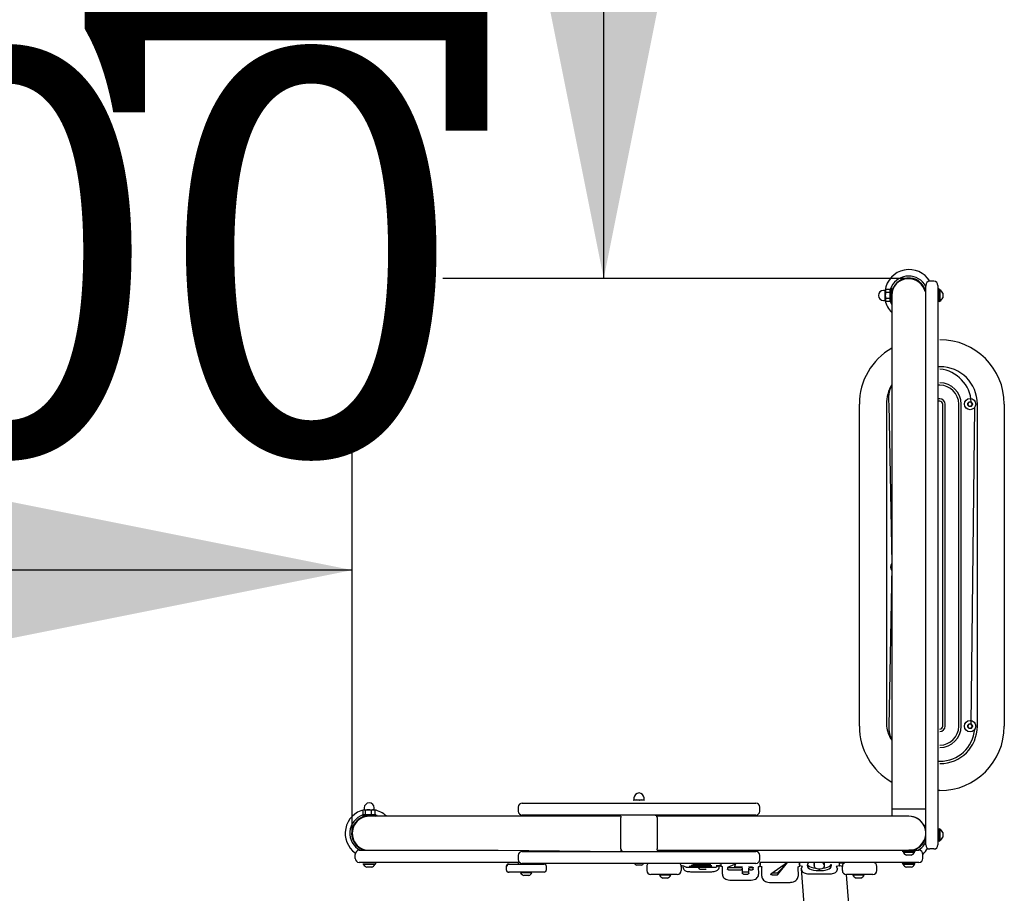
# Model space of a CAD drawing. Units: millimetres. Extents: x 3354 to 12028, y 6190 to 15277.
# Drawn here: x 5985 to 7207, y 9547 to 10632 of the extents above; entities that cross this region are included whole.
import ezdxf

# ---------------------------------------------------------------- set-up
doc = ezdxf.new("R2010")
doc.units = ezdxf.units.MM
doc.header["$LTSCALE"] = 100
doc.linetypes.add('SLD-Сплошная', pattern=[0])
doc.layers.add('THICK_LINE', color=7, linetype='SLD-Сплошная', lineweight=25)
doc.styles.add('SLDTEXTSTYLE0', font='TXT', dxfattribs={"width": 0.605})
doc.dimstyles.new('SLDDIMSTYLE0', dxfattribs={"dimtxt": 500, "dimasz": 500, "dimexe": 0, "dimexo": 0.0625, "dimgap": 125, "dimtad": 2, "dimdec": 1, "dimrnd": 1e-09, "dimzin": 12, "dimdsep": 46, "dimtxsty": 'SLDTEXTSTYLE0', "dimsah": 1, "dimcen": 0.09, "dimadec": 0, "dimazin": 3, "dimtfac": 1, "dimtofl": 0, "dimtmove": 0, "dimatfit": 3, "dimfxl": 1, "dimfrac": 2, "dimtolj": 1, "dimtzin": 12, "dimarcsym": 0})
doc.dimstyles.new('SLDDIMSTYLE1', dxfattribs={"dimtxt": 500, "dimasz": 500, "dimexe": 0, "dimexo": 0.0625, "dimgap": 125, "dimtad": 2, "dimdec": 0, "dimrnd": 1e-09, "dimzin": 12, "dimdsep": 46, "dimtxsty": 'SLDTEXTSTYLE0', "dimsah": 1, "dimcen": 0.09, "dimadec": 0, "dimazin": 3, "dimtfac": 1, "dimtofl": 0, "dimtmove": 0, "dimatfit": 3, "dimfxl": 1, "dimfrac": 2, "dimtolj": 1, "dimtzin": 12, "dimarcsym": 0})

# ---------------------------------------------------------------- blocks, each defined once
blk = doc.blocks.new('_D_2')
at = {"layer": 'THICK_LINE'}
for p, q in [((6710, 10310.6), (6710, 11810.6)), ((7088.8, 10310.6), (6510, 10310.6))]:
    blk.add_line(p, q, dxfattribs=at)
for points in [[(6710, 11810.6), (6610, 11310.6), (6810, 11310.6)], [(6710, 10310.6), (6810, 10810.6), (6610, 10810.6)]]:
    blk.add_solid(points, dxfattribs=at)
at = {"layer": 'THICK_LINE', "insert": (6065.4, 10434.2), "char_height": 500, "attachment_point": 1, "rotation": 90, "style": 'SLDTEXTSTYLE0'}
blk.add_mtext('1500', dxfattribs=at)
blk = doc.blocks.new('_D_3')
at = {"layer": 'THICK_LINE'}
for p, q in [((6397.7, 9621.4), (6397.7, 10148.3)), ((6397.7, 9948.3), (4897.7, 9948.3))]:
    blk.add_line(p, q, dxfattribs=at)
for points in [[(4897.7, 9948.3), (5397.7, 9848.3), (5397.7, 10048.3)], [(6397.7, 9948.3), (5897.7, 10048.3), (5897.7, 9848.3)]]:
    blk.add_solid(points, dxfattribs=at)
at = {"layer": 'THICK_LINE', "insert": (5021.3, 10592.8), "char_height": 500, "attachment_point": 1, "style": 'SLDTEXTSTYLE0'}
blk.add_mtext('1500', dxfattribs=at)
blk = doc.blocks.new('_D_7')
at = {"layer": 'THICK_LINE'}
for p, q in [((6397.7, 11810.6), (3806.9, 11810.6)), ((4006.9, 11810.6), (4006.9, 7607.3)), ((6397.7, 7607.3), (3806.9, 7607.3))]:
    blk.add_line(p, q, dxfattribs=at)
for points in [[(4006.9, 11810.6), (3906.9, 11310.6), (4106.9, 11310.6)], [(4006.9, 7607.3), (4106.9, 8107.3), (3906.9, 8107.3)]]:
    blk.add_solid(points, dxfattribs=at)
at = {"layer": 'THICK_LINE', "insert": (3362.4, 9082.5), "char_height": 500, "attachment_point": 1, "rotation": 90, "style": 'SLDTEXTSTYLE0'}
blk.add_mtext('4203', dxfattribs=at)

msp = doc.modelspace()

# ---------------------------------------------------------------- linework, layer by layer
at = {"color": 7, "linetype": 'SLD-Сплошная', "lineweight": 25}
for p, q in [((7060.29, 10296.92), (7059.57, 10295.67)), ((7065.34, 10296.92), (7060.29, 10296.92)), ((7066.07, 10295.92), (7065.35, 10296.91)), ((7067.67, 10297.42), (7066.07, 10297.42)), ((7066.07, 10297.42), (7066.07, 10281.42)), ((7067.67, 10297.42), (7067.67, 10289.42)), ((7108.8, 10296.42), (7108.78, 10296.42)), ((7109.97, 10277.8), (7109.97, 10301.92)), ((7119.97, 10306.92), (7114.97, 10306.92)), ((7124.97, 10301.92), (7124.97, 10256.92)), ((7126.57, 10297.42), (7124.97, 10297.42)), ((7126.57, 10296.81), (7126.57, 10297.42)), ((7126.57, 10281.42), (7126.57, 10296.81)), ((7127.57, 10296.42), (7126.57, 10296.42)), ((7127.57, 10296.42), (7127.57, 10293.92)), ((7059.57, 10295.67), (7057.32, 10295.67)), ((7059.57, 10283.17), (7059.57, 10295.67)), ((7065.34, 10293.2), (7060.29, 10293.2)), ((7065.34, 10285.69), (7060.29, 10285.69)), ((7066.07, 10295.92), (7066.06, 10295.92)), ((7068.43, 10295.92), (7067.67, 10295.92)), ((7068.05, 10293.42), (7067.67, 10293.42)), ((7067.67, 10289.42), (7067.67, 10129.42)), ((7109.39, 10294.42), (7109.37, 10294.42)), ((7109.97, 10293.42), (7109.59, 10293.42)), ((7127.57, 10293.92), (7127.57, 10282.42)), ((7130.97, 10292.42), (7130.97, 10291.35)), ((7130.97, 10291.35), (7130.97, 10286.42)), ((7057.32, 10283.17), (7059.57, 10283.17)), ((7059.57, 10283.17), (7060.29, 10281.91)), ((7065.34, 10281.91), (7060.29, 10281.91)), ((7065.34, 10281.91), (7066.07, 10283.17)), ((7066.06, 10282.92), (7066.07, 10282.92)), ((7066.07, 10281.42), (7066.07, 10281.42)), ((7109.97, 10129.42), (7109.97, 10277.8)), ((7126.57, 10281.42), (7127.57, 10282.42)), ((7126.57, 10281.42), (7126.57, 10281.42)), ((7124.97, 10256.92), (7124.97, 9651.92)), ((7127.47, 10234.42), (7127.47, 10234.42)), ((7127.47, 10200.92), (7124.97, 10200.92)), ((7127.47, 10197.92), (7127.47, 10197.92)), ((7127.47, 10177.92), (7124.97, 10177.92)), ((7127.47, 10180.92), (7127.47, 10180.92)), ((7027.47, 9754.42), (7027.47, 10154.42)), ((7060.97, 10154.42), (7060.97, 9754.42)), ((7063.97, 10154.42), (7067.67, 9956.34)), ((7127.47, 10160.92), (7124.97, 10160.92)), ((7127.47, 10157.92), (7124.97, 10157.92)), ((7130.97, 9754.42), (7130.97, 10154.42)), ((7133.97, 9754.42), (7133.97, 10154.42)), ((7150.97, 9754.42), (7150.97, 10154.42)), ((7153.97, 9754.42), (7153.97, 10154.42)), ((7163.53, 10156.92), (7162.08, 10154.42)), ((7162.08, 10154.42), (7163.53, 10151.92)), ((7166.41, 10156.92), (7163.53, 10156.92)), ((7163.53, 10151.92), (7166.41, 10151.92)), ((7167.86, 10154.42), (7166.41, 10156.92)), ((7166.41, 10151.92), (7167.86, 10154.42)), ((7166.41, 9756.92), (7170.97, 10150.81)), ((7173.97, 9754.42), (7173.97, 10154.42)), ((7207.47, 10154.42), (7207.47, 9754.42)), ((7067.67, 10129.42), (7067.67, 9651.42)), ((7109.97, 9651.42), (7109.97, 10129.42)), ((7067.67, 9956.34), (7067.08, 9954.42)), ((7067.08, 9954.42), (7067.67, 9952.49)), ((7067.67, 9952.49), (7063.97, 9754.42)), ((7127.47, 9750.92), (7127.47, 9750.92)), ((7127.47, 9747.92), (7127.47, 9747.92)), ((7163.53, 9756.92), (7162.08, 9754.42)), ((7162.08, 9754.42), (7163.53, 9751.92)), ((7166.41, 9756.92), (7163.53, 9756.92)), ((7163.53, 9751.92), (7166.41, 9751.92)), ((7167.86, 9754.42), (7166.41, 9756.92)), ((7166.41, 9751.92), (7167.86, 9754.42)), ((7127.47, 9730.92), (7127.47, 9730.92)), ((7127.47, 9727.92), (7127.47, 9727.92)), ((7124.97, 9710.92), (7127.47, 9710.92)), ((7127.47, 9707.92), (7127.47, 9707.92)), ((7127.47, 9674.42), (7124.97, 9674.42)), ((6747.57, 9663.02), (6747.32, 9662.87)), ((6747.32, 9662.29), (6747.32, 9662.87)), ((6747.32, 9662.29), (6747.32, 9662.29)), ((6747.57, 9665.27), (6747.57, 9663.02)), ((6747.57, 9663.02), (6760.07, 9663.02)), ((6753.82, 9662.29), (6753.82, 9662.29)), ((6760.07, 9663.02), (6760.07, 9665.27)), ((6760.32, 9662.87), (6760.07, 9663.02)), ((6760.32, 9662.29), (6760.32, 9662.87)), ((6760.32, 9662.29), (6760.32, 9662.29)), ((6412.57, 9650.67), (6411.4, 9649.94)), ((6411.4, 9644.89), (6411.4, 9649.94)), ((6412.57, 9652.92), (6412.57, 9650.67)), ((6412.57, 9650.67), (6412.99, 9650.67)), ((6412.99, 9650.67), (6425.07, 9650.67)), ((6414.1, 9644.89), (6414.1, 9649.94)), ((6421.52, 9644.89), (6421.52, 9649.94)), ((6425.07, 9650.67), (6425.07, 9652.92)), ((6425.78, 9650.25), (6425.07, 9650.67)), ((6426.23, 9649.94), (6425.78, 9650.25)), ((6426.23, 9644.89), (6426.23, 9649.94)), ((6603.82, 9653.92), (6603.82, 9648.92)), ((6608.82, 9658.92), (6898.82, 9658.92)), ((6903.82, 9648.92), (6903.82, 9653.92)), ((7067.67, 9651.42), (7067.82, 9642.57)), ((7109.97, 9651.42), (7067.67, 9651.42)), ((7109.82, 9631.42), (7109.97, 9651.42)), ((7109.97, 9606.92), (7109.97, 9651.42)), ((7124.97, 9651.92), (7124.97, 9606.92)), ((6410.82, 9644.17), (6410.82, 9642.57)), ((6426.82, 9644.17), (6410.82, 9644.17)), ((6418.82, 9642.57), (6410.82, 9642.57)), ((6411.82, 9641.4), (6411.82, 9641.38)), ((6411.85, 9644.58), (6412.57, 9644.17)), ((6412.32, 9644.31), (6412.32, 9644.17)), ((6412.32, 9642.57), (6412.32, 9641.54)), ((6413.82, 9641.98), (6413.82, 9641.97)), ((6414.82, 9642.57), (6414.82, 9642.19)), ((6578.82, 9642.57), (6418.82, 9642.57)), ((6425.32, 9644.17), (6425.78, 9644.58)), ((6425.32, 9644.17), (6425.32, 9644.31)), ((6425.78, 9644.58), (6426.23, 9644.89)), ((6426.82, 9642.57), (6426.82, 9644.17)), ((6731.32, 9642.57), (6578.82, 9642.57)), ((6898.82, 9643.92), (6608.82, 9643.92)), ((6731.32, 9642.57), (6731.32, 9640.92)), ((6731.32, 9601.92), (6731.32, 9640.92)), ((6928.82, 9642.57), (6776.32, 9642.57)), ((6776.32, 9640.92), (6776.32, 9642.57)), ((6776.32, 9640.92), (6776.32, 9601.92)), ((7088.82, 9642.57), (6928.82, 9642.57)), ((7067.82, 9642.57), (7067.82, 9642.84)), ((7109.82, 9642.84), (7109.97, 9642.69)), ((7107.46, 9631.42), (7109.82, 9631.42)), ((7109.37, 9626.42), (7109.37, 9626.42)), ((7109.97, 9632.76), (7109.82, 9633.04)), ((7126.57, 9627.42), (7126.57, 9627.42)), ((7126.57, 9626.81), (7126.57, 9627.42)), ((7127.57, 9626.42), (7126.57, 9626.81)), ((7126.57, 9611.42), (7126.57, 9626.81)), ((7127.57, 9626.42), (7127.57, 9623.92)), ((7127.57, 9623.92), (7127.57, 9612.42)), ((7109.36, 9615.42), (7109.97, 9615.42)), ((7109.97, 9623.42), (7109.87, 9623.42)), ((7126.57, 9611.42), (7127.57, 9612.42)), ((7126.57, 9611.42), (7126.57, 9611.42)), ((7130.97, 9622.42), (7130.97, 9621.35)), ((7130.97, 9621.35), (7130.97, 9616.42)), ((6406.32, 9600.27), (6418.82, 9600.27)), ((6411.82, 9601.46), (6411.82, 9601.43)), ((6413.82, 9600.87), (6413.82, 9600.85)), ((6414.82, 9600.4), (6414.82, 9600.27)), ((6418.82, 9600.27), (6578.82, 9600.27)), ((6578.82, 9600.27), (6731.32, 9598.92)), ((6731.32, 9601.92), (6731.32, 9598.92)), ((6776.32, 9600.27), (6776.32, 9601.92)), ((6776.32, 9600.27), (6928.82, 9600.27)), ((6928.82, 9600.27), (7088.82, 9600.27)), ((7092.47, 9600.27), (7088.82, 9600.27)), ((7096.82, 9600.27), (7092.47, 9600.27)), ((7092.82, 9600.27), (7092.82, 9600.65)), ((7096.82, 9598.67), (7096.82, 9600.27)), ((7096.82, 9600.27), (7101.32, 9600.27)), ((7119.97, 9601.92), (7114.97, 9601.92)), ((6401.32, 9590.27), (6401.32, 9595.27)), ((6603.82, 9593.92), (6603.82, 9588.92)), ((6608.82, 9598.92), (6898.82, 9598.92)), ((6903.82, 9588.92), (6903.82, 9593.92)), ((7080.82, 9598.67), (7080.82, 9598.67)), ((7092.47, 9598.67), (7080.82, 9598.67)), ((7081.82, 9597.67), (7081.82, 9597.67)), ((7083.21, 9597.67), (7081.82, 9597.67)), ((7095.82, 9597.67), (7083.21, 9597.67)), ((7086.42, 9594.27), (7085.82, 9594.27)), ((7091.82, 9594.27), (7086.42, 9594.27)), ((7096.82, 9598.67), (7092.47, 9598.67)), ((7095.82, 9597.67), (7095.82, 9598.67)), ((7106.32, 9590.27), (7106.32, 9595.27)), ((6426.26, 9585.27), (6406.32, 9585.27)), ((6410.82, 9583.67), (6410.82, 9583.67)), ((6410.82, 9583.67), (6426.21, 9583.67)), ((6411.82, 9582.67), (6411.82, 9582.67)), ((6425.82, 9582.67), (6411.82, 9582.67)), ((6421.82, 9579.27), (6415.82, 9579.27)), ((6425.82, 9582.67), (6425.82, 9583.67)), ((6426.21, 9583.67), (6426.82, 9583.67)), ((6493.96, 9585.27), (6426.26, 9585.27)), ((6426.82, 9583.67), (6426.82, 9585.27)), ((6507.14, 9585.27), (6493.96, 9585.27)), ((6603.82, 9585.27), (6507.14, 9585.27)), ((6588.82, 9580.27), (6588.82, 9576.27)), ((6591.82, 9583.27), (6592.7, 9583.27)), ((6592.7, 9583.27), (6598.06, 9583.27)), ((6598.06, 9583.27), (6631.15, 9583.27)), ((6603.82, 9585.27), (6603.82, 9583.27)), ((6898.82, 9583.92), (6608.82, 9583.92)), ((6623.82, 9583.27), (6623.82, 9583.92)), ((6631.15, 9583.27), (6635.82, 9583.27)), ((6638.82, 9576.27), (6638.82, 9580.27)), ((6756.82, 9581.92), (6750.82, 9581.92)), ((6763.41, 9580.27), (6763.41, 9575.27)), ((6806.32, 9581.37), (6804.74, 9583.92)), ((6806.32, 9581.19), (6806.31, 9581.18)), ((6806.32, 9581.19), (6806.32, 9581.37)), ((6806.32, 9580.27), (6806.32, 9575.27)), ((6808.32, 9579.69), (6808.32, 9579.69)), ((6817.17, 9580.36), (6816.16, 9580.15)), ((6818.32, 9579.16), (6843.32, 9579.16)), ((6818.32, 9579.16), (6818.32, 9579.16)), ((6820.91, 9582.4), (6818.5, 9581.32)), ((6841.43, 9582.47), (6822.4, 9582.47)), ((6826.47, 9581.68), (6826.46, 9581.67)), ((6826.47, 9581.68), (6827.27, 9582.01)), ((6826.78, 9579.95), (6828.58, 9577.1)), ((6826.78, 9579.95), (6826.78, 9579.95)), ((6828.76, 9582.08), (6841.43, 9582.08)), ((6830.08, 9576.81), (6835.89, 9576.81)), ((6835.27, 9580.78), (6835.27, 9580.78)), ((6837.39, 9577.1), (6837.39, 9577.1)), ((6842.93, 9582.16), (6842.93, 9582.39)), ((6843.32, 9579.16), (6843.32, 9579.16)), ((6853.32, 9579.69), (6853.32, 9579.69)), ((6855.3, 9580.63), (6855.32, 9581.34)), ((6855.32, 9583.92), (6855.32, 9581.37)), ((6855.32, 9581.34), (6855.32, 9581.37)), ((6857.32, 9570.58), (6857.32, 9579.87)), ((6863.53, 9578.67), (6863.53, 9576.87)), ((6872.55, 9582.66), (6863.73, 9579.02)), ((6865.03, 9578.81), (6880.54, 9578.81)), ((6865.03, 9576.17), (6880.54, 9576.17)), ((6872.55, 9582.66), (6872.74, 9580.36)), ((6872.74, 9583), (6873.85, 9583.92)), ((6872.74, 9580.36), (6873.85, 9583.92)), ((6880.54, 9579.3), (6874.05, 9579.3)), ((6882.04, 9580.01), (6882.04, 9580.01)), ((6882.04, 9578.11), (6882.04, 9575.46)), ((6882.04, 9575.46), (6882.04, 9571.54)), ((6890.36, 9580.01), (6890.36, 9580.01)), ((6890.36, 9575.46), (6890.36, 9578.11)), ((6890.36, 9571.54), (6890.36, 9575.46)), ((6894.14, 9579.3), (6891.86, 9579.3)), ((6891.86, 9578.81), (6894.14, 9578.81)), ((6891.86, 9576.17), (6894.14, 9576.17)), ((6895.64, 9576.87), (6895.64, 9578.6)), ((6901.93, 9579.63), (6902.32, 9570.58)), ((6904.32, 9583.41), (6904.32, 9585.27)), ((6904.32, 9585.27), (6904.32, 9582.96)), ((7000.5, 9585.27), (6904.32, 9585.27)), ((6904.32, 9582.96), (6904.32, 9583.41)), ((6904.32, 9582.96), (6904.32, 9582.3)), ((6904.32, 9581.53), (6904.32, 9582.3)), ((6904.34, 9580.64), (6904.32, 9581.53)), ((6904.32, 9581.53), (6904.32, 9581.34)), ((6904.32, 9581.34), (6904.34, 9580.64)), ((6906.32, 9568.19), (6906.48, 9579.45)), ((6938.38, 9585.27), (6917.69, 9570.76)), ((6926.34, 9570.1), (6938.38, 9585.27)), ((6926.34, 9572.62), (6938.38, 9585.27)), ((6951.14, 9579.43), (6951.32, 9568.19)), ((6953.32, 9581.99), (6953.32, 9585.27)), ((6953.32, 9585.27), (6953.32, 9581.99)), ((6953.32, 9581.84), (6953.32, 9581.99)), ((6953.32, 9581.84), (6953.32, 9581.53)), ((6953.32, 9581.53), (6953.33, 9580.57)), ((6955.32, 9577.41), (6956.81, 9580.08)), ((6955.32, 9577.41), (6958.32, 9533.27)), ((6971.52, 9584.18), (6971.68, 9585.27)), ((6971.52, 9584.18), (6971.52, 9581.29)), ((6977.74, 9576.97), (6977.68, 9575.09)), ((6977.8, 9576.97), (6977.74, 9576.97)), ((6983.95, 9584.18), (6983.95, 9584.18)), ((6983.95, 9584.18), (6983.95, 9581.29)), ((6998.83, 9580.09), (7000.32, 9577.41)), ((7013.67, 9585.27), (7000.5, 9585.27)), ((7002.32, 9584.77), (7009.14, 9584.77)), ((7002.32, 9584.77), (7002.32, 9581.99)), ((7002.32, 9581.99), (7002.32, 9581.09)), ((7006.32, 9580.27), (7002.32, 9581.27)), ((7002.32, 9581.09), (7002.6, 9581.1)), ((7006.32, 9575.27), (7006.32, 9580.27)), ((7008.62, 9584.77), (7008.61, 9584.47)), ((7081.38, 9585.27), (7013.67, 9585.27)), ((7049.23, 9575.27), (7049.23, 9580.27)), ((7081.38, 9585.27), (7080.82, 9583.67)), ((7081.43, 9583.67), (7080.82, 9583.67)), ((7101.32, 9585.27), (7081.38, 9585.27)), ((7081.43, 9583.67), (7081.82, 9582.67)), ((7096.82, 9583.67), (7081.43, 9583.67)), ((7083.21, 9582.67), (7081.82, 9582.67)), ((7095.82, 9582.67), (7083.21, 9582.67)), ((7086.42, 9579.27), (7085.82, 9579.27)), ((7091.82, 9579.27), (7086.42, 9579.27)), ((7095.82, 9582.67), (7095.82, 9583.67)), ((7096.82, 9583.67), (7096.82, 9583.67)), ((6592.7, 9573.27), (6591.82, 9573.27)), ((6598.06, 9573.27), (6592.7, 9573.27)), ((6631.15, 9573.27), (6598.06, 9573.27)), ((6606.82, 9572.27), (6606.82, 9572.27)), ((6620.82, 9572.27), (6606.82, 9572.27)), ((6616.82, 9568.87), (6610.82, 9568.87)), ((6620.82, 9572.27), (6620.82, 9572.27)), ((6635.82, 9573.27), (6631.15, 9573.27)), ((6780.47, 9570.27), (6768.41, 9570.27)), ((6779.32, 9569.27), (6779.32, 9569.27)), ((6793.32, 9569.27), (6779.32, 9569.27)), ((6787.48, 9570.27), (6780.47, 9570.27)), ((6789.32, 9565.87), (6783.32, 9565.87)), ((6791.39, 9570.27), (6787.48, 9570.27)), ((6801.32, 9570.27), (6791.39, 9570.27)), ((6793.32, 9569.27), (6793.32, 9569.27)), ((6818.32, 9573.71), (6843.32, 9573.71)), ((6857.32, 9570.58), (6857.32, 9570.56)), ((6867.32, 9563.23), (6892.32, 9563.23)), ((6867.32, 9563.21), (6892.32, 9563.21)), ((6883.54, 9573.48), (6888.86, 9573.48)), ((6883.54, 9570.83), (6888.86, 9570.83)), ((6902.32, 9570.58), (6902.32, 9570.56)), ((6919.06, 9572.13), (6919.06, 9572.13)), ((6919.06, 9572.13), (6924.97, 9572.13)), ((6919.06, 9569.61), (6924.97, 9569.61)), ((6965.32, 9571.09), (6990.32, 9571.09)), ((7014.32, 9533.27), (7011.32, 9570.27)), ((7021.25, 9570.27), (7011.32, 9570.27)), ((7019.32, 9570.27), (7019.32, 9569.27)), ((7019.32, 9570.27), (7019.32, 9570.17)), ((7033.32, 9569.27), (7019.32, 9569.27)), ((7025.16, 9570.27), (7021.25, 9570.27)), ((7029.32, 9565.87), (7023.32, 9565.87)), ((7032.16, 9570.27), (7025.16, 9570.27)), ((7044.23, 9570.27), (7032.16, 9570.27)), ((7033.32, 9569.27), (7033.32, 9569.27)), ((6916.32, 9560.48), (6941.32, 9560.48))]:
    msp.add_line(p, q, dxfattribs=at)
at = {"color": 7, "linetype": 'SLD-Сплошная', "lineweight": 25, "flags": 128}
for points in [[(7066.07, 10297.42), (7065.88, 10296.48), (7065.79, 10296.16)], [(7109.97, 10301.92), (7109.86, 10300.97), (7108.28, 10303.47)], [(7066.06, 10282.92), (7066.02, 10281.93), (7066.07, 10281.77)], [(7066.07, 10281.42), (7067.11, 10279.18), (7067.67, 10278.07)], [(6411.85, 9644.58), (6411.33, 9644.22), (6411.17, 9644.17)], [(6426.82, 9644.17), (6425.88, 9644.36), (6425.56, 9644.45)], [(6426.82, 9642.57), (6428.65, 9643.31), (6426.82, 9644.05)], [(7101.32, 9600.27), (7100.37, 9600.38), (7102.87, 9601.96)], [(6808.32, 9579.69), (6808.46, 9578.48), (6808.86, 9577.39), (6809.42, 9576.48), (6810.1, 9575.76), (6810.84, 9575.19), (6811.64, 9574.76), (6812.53, 9574.42), (6813.69, 9574.12), (6815.08, 9573.9), (6816.47, 9573.77), (6817.87, 9573.72), (6818.32, 9573.71)], [(6810.36, 9580.27), (6810.07, 9580.62), (6810.75, 9580.13), (6811.41, 9579.79), (6811.99, 9579.59), (6812.49, 9579.46), (6812.97, 9579.38), (6813.62, 9579.31), (6814.59, 9579.24), (6815.67, 9579.2), (6816.95, 9579.17), (6818.32, 9579.16)], [(6817.02, 9580.05), (6816.79, 9580.06), (6816.58, 9580.07), (6816.4, 9580.08), (6816.27, 9580.09), (6816.17, 9580.11), (6816.12, 9580.12), (6816.12, 9580.13), (6816.16, 9580.15)], [(6826.29, 9580.34), (6822.23, 9580.37), (6819.16, 9580.42)], [(6820.09, 9581.23), (6821.97, 9581.23), (6823.44, 9581.23)], [(6823.44, 9581.23), (6826.18, 9581.22), (6828.87, 9581.2), (6831.41, 9581.14), (6833.07, 9581.08), (6834.32, 9580.99), (6835.05, 9580.89), (6835.27, 9580.78)], [(6826.47, 9581.68), (6826.47, 9581.66), (6826.53, 9581.64), (6826.66, 9581.63), (6826.85, 9581.61), (6827.09, 9581.6), (6827.38, 9581.59), (6827.69, 9581.59), (6828.01, 9581.59)], [(6826.78, 9579.95), (6830.45, 9579.97), (6834.02, 9580.02), (6837.31, 9580.11), (6840.1, 9580.24), (6842.35, 9580.41), (6843.73, 9580.61), (6844.19, 9580.81)], [(6828.78, 9581.59), (6828.35, 9581.59), (6828.01, 9581.59)], [(6844.19, 9580.81), (6843.83, 9580.99), (6842.86, 9581.16), (6841.1, 9581.31), (6838.62, 9581.43), (6835.56, 9581.52), (6832.23, 9581.57), (6828.78, 9581.59)], [(6843.32, 9579.16), (6844.01, 9579.16), (6845.29, 9579.18), (6846.48, 9579.22), (6847.54, 9579.27), (6848.51, 9579.36), (6849.19, 9579.47), (6849.86, 9579.65), (6850.55, 9579.94), (6851.27, 9580.39), (6851.3, 9580.29)], [(6843.32, 9573.71), (6844.1, 9573.72), (6845.57, 9573.8), (6846.99, 9573.95), (6848.39, 9574.22), (6849.67, 9574.62), (6850.6, 9575.07), (6851.43, 9575.66), (6852.19, 9576.45), (6852.8, 9577.43), (6853.19, 9578.56), (6853.32, 9579.69)], [(6855.3, 9580.63), (6856.14, 9580.4), (6856.98, 9580.06), (6857.51, 9579.77), (6857.73, 9579.61), (6857.72, 9579.62)], [(6865.03, 9576.17), (6864.74, 9576.18), (6864.46, 9576.22), (6864.2, 9576.29), (6863.97, 9576.37), (6863.79, 9576.48), (6863.65, 9576.6), (6863.56, 9576.73), (6863.53, 9576.87)], [(6872.55, 9582.66), (6872.6, 9582.83), (6872.74, 9583)], [(6872.74, 9580.36), (6872.6, 9580.19), (6872.55, 9580), (6872.6, 9579.82), (6872.75, 9579.65), (6872.99, 9579.51), (6873.3, 9579.4), (6873.66, 9579.33), (6874.05, 9579.3)], [(6880.54, 9579.3), (6880.84, 9579.32), (6881.12, 9579.36), (6881.38, 9579.42), (6881.6, 9579.51), (6881.79, 9579.62), (6881.93, 9579.74), (6882.01, 9579.87), (6882.04, 9580.01)], [(6880.54, 9578.81), (6880.83, 9578.8), (6881.12, 9578.76), (6881.38, 9578.7), (6881.6, 9578.61), (6881.79, 9578.5), (6881.93, 9578.38), (6882.01, 9578.25), (6882.04, 9578.11)], [(6882.04, 9575.46), (6882.01, 9575.6), (6881.93, 9575.73), (6881.79, 9575.85), (6881.6, 9575.96), (6881.38, 9576.05), (6881.12, 9576.11), (6880.83, 9576.15), (6880.54, 9576.17)], [(6882.04, 9575.46), (6882.07, 9574.05), (6882.16, 9573.92), (6882.3, 9573.79), (6882.48, 9573.69), (6882.71, 9573.6), (6882.97, 9573.53), (6883.25, 9573.49), (6883.54, 9573.48)], [(6888.86, 9573.48), (6889.15, 9573.49), (6889.43, 9573.53), (6889.69, 9573.6), (6889.92, 9573.69), (6890.1, 9573.79), (6890.24, 9573.92), (6890.33, 9574.05), (6890.36, 9575.46)], [(6890.36, 9580.01), (6890.38, 9579.87), (6890.47, 9579.74), (6890.61, 9579.62), (6890.8, 9579.51), (6891.02, 9579.42), (6891.28, 9579.36), (6891.56, 9579.32), (6891.86, 9579.3)], [(6890.36, 9578.11), (6890.38, 9578.25), (6890.47, 9578.38), (6890.61, 9578.5), (6890.8, 9578.61), (6891.02, 9578.7), (6891.28, 9578.76), (6891.56, 9578.8), (6891.86, 9578.81)], [(6891.86, 9576.17), (6891.56, 9576.15), (6891.28, 9576.11), (6891.02, 9576.05), (6890.8, 9575.96), (6890.61, 9575.85), (6890.47, 9575.73), (6890.38, 9575.6), (6890.36, 9575.46)], [(6894.14, 9579.3), (6894.43, 9579.29), (6894.71, 9579.25), (6894.97, 9579.18), (6895.2, 9579.1), (6895.38, 9578.99), (6895.52, 9578.87), (6895.61, 9578.73), (6895.64, 9578.6)], [(6895.64, 9576.87), (6895.61, 9576.73), (6895.52, 9576.6), (6895.38, 9576.48), (6895.2, 9576.37), (6894.97, 9576.29), (6894.71, 9576.22), (6894.43, 9576.18), (6894.14, 9576.17)], [(6901.93, 9579.63), (6901.92, 9579.62), (6902.15, 9579.79), (6902.64, 9580.05), (6903.4, 9580.36), (6904.34, 9580.64)], [(6904.34, 9580.64), (6904.93, 9580.36), (6905.74, 9579.98), (6906.26, 9579.65), (6906.48, 9579.44), (6906.48, 9579.45)], [(6951.14, 9579.43), (6951.13, 9579.42), (6951.27, 9579.56), (6951.66, 9579.84), (6952.31, 9580.19), (6953.22, 9580.54), (6953.33, 9580.57)], [(6955.32, 9577.41), (6955.48, 9576.12), (6955.89, 9575.01), (6956.47, 9574.07), (6957.19, 9573.31), (6958, 9572.69), (6958.92, 9572.2), (6960.04, 9571.78), (6961.54, 9571.41), (6963.01, 9571.2), (6964.62, 9571.1), (6965.32, 9571.09)], [(6962.6, 9581.24), (6963.77, 9581.43), (6965.52, 9580.14), (6967.5, 9579.26), (6970.33, 9578.56), (6972.9, 9578.25)], [(6962.6, 9581.24), (6962.85, 9579.88), (6963.77, 9578.53), (6965.52, 9577.25), (6967.5, 9576.37), (6970.33, 9575.67), (6973.84, 9575.24), (6977.68, 9575.09)], [(6977.74, 9576.97), (6976.2, 9577.06), (6974.9, 9577.29), (6973.93, 9577.62), (6972.96, 9578.19), (6972.35, 9578.8), (6971.71, 9580.04), (6971.52, 9581.29)], [(6977.68, 9575.09), (6980.3, 9575.15), (6982.82, 9575.35), (6985.13, 9575.68), (6987.97, 9576.4), (6990.04, 9577.28), (6991.76, 9578.59), (6992.62, 9579.95), (6992.87, 9581.33)], [(6983.95, 9581.29), (6983.79, 9580.04), (6983.18, 9578.8), (6982.57, 9578.19), (6981.6, 9577.62), (6980.65, 9577.29), (6979.34, 9577.05), (6977.8, 9576.97)], [(6983.95, 9581.29), (6982.82, 9578.24), (6985.13, 9578.57), (6987.97, 9579.29), (6990.04, 9580.17), (6991.76, 9581.48), (6992.58, 9582.79)], [(6990.32, 9571.09), (6991.15, 9571.11), (6992.7, 9571.21), (6994.21, 9571.43), (6995.74, 9571.82), (6997, 9572.33), (6997.95, 9572.9), (6998.8, 9573.65), (6999.51, 9574.57), (7000.03, 9575.66), (7000.29, 9576.85), (7000.32, 9577.41)], [(6857.32, 9570.58), (6857.46, 9569.26), (6857.88, 9568.01), (6858.52, 9566.91), (6859.35, 9565.95), (6860.37, 9565.13), (6861.6, 9564.42), (6863.07, 9563.85), (6864.73, 9563.45), (6866.46, 9563.25), (6867.32, 9563.23)], [(6857.32, 9570.56), (6857.46, 9569.25), (6857.88, 9568), (6858.52, 9566.89), (6859.35, 9565.93), (6860.37, 9565.11), (6861.6, 9564.4), (6863.07, 9563.83), (6864.73, 9563.43), (6866.46, 9563.24), (6867.32, 9563.21)], [(6883.54, 9570.83), (6883.25, 9570.85), (6882.97, 9570.89), (6882.71, 9570.95), (6882.48, 9571.04), (6882.3, 9571.15), (6882.16, 9571.27), (6882.07, 9571.4), (6882.04, 9571.54)], [(6890.36, 9571.54), (6890.33, 9571.4), (6890.24, 9571.27), (6890.1, 9571.15), (6889.92, 9571.04), (6889.69, 9570.95), (6889.43, 9570.89), (6889.15, 9570.85), (6888.86, 9570.83)], [(6892.32, 9563.23), (6893.28, 9563.26), (6895.01, 9563.47), (6896.72, 9563.9), (6898.39, 9564.6), (6899.65, 9565.41), (6900.67, 9566.35), (6901.46, 9567.43), (6902, 9568.63), (6902.28, 9569.92), (6902.32, 9570.58)], [(6892.32, 9563.21), (6893.28, 9563.24), (6895.01, 9563.45), (6896.72, 9563.88), (6898.39, 9564.58), (6899.65, 9565.39), (6900.67, 9566.34), (6901.46, 9567.42), (6902, 9568.62), (6902.28, 9569.9), (6902.32, 9570.56)], [(6906.32, 9568.19), (6906.46, 9566.84), (6906.89, 9565.53), (6907.55, 9564.36), (6908.42, 9563.33), (6909.5, 9562.43), (6910.79, 9561.68), (6912.29, 9561.08), (6913.97, 9560.67), (6915.73, 9560.49), (6916.32, 9560.48)], [(6919.06, 9569.61), (6918.69, 9569.63), (6918.34, 9569.71), (6918.04, 9569.83), (6917.8, 9569.98), (6917.64, 9570.17), (6917.56, 9570.37), (6917.58, 9570.57), (6917.69, 9570.76)], [(6941.32, 9560.48), (6942.33, 9560.51), (6944.1, 9560.75), (6945.82, 9561.24), (6947.49, 9562.02), (6948.74, 9562.9), (6949.76, 9563.93), (6950.53, 9565.08), (6951.05, 9566.34), (6951.3, 9567.67), (6951.32, 9568.19)]]:
    msp.add_lwpolyline(points, dxfattribs=at)
at = {"color": 7, "linetype": 'SLD-Сплошная', "lineweight": 25}
for centre, radius in [((7164.97, 10154.42), 7), ((7164.97, 10154.42), 3), ((7164.97, 9754.42), 7), ((7164.97, 9754.42), 3)]:
    msp.add_circle(centre, radius, dxfattribs=at)
for centre, radius, start, end in [((7089.2, 10291.56), 30, 30.78187, 172.13896), ((7088.74, 10289.53), 24, 35.49352, 160.81908), ((7089.01, 10289.43), 21.34, 10.7801, 180.02385), ((7088.39, 10288.18), 21.9, 16.55169, 159.30621), ((7088.9, 10289.67), 21.4, 10.07476, 163.03691), ((7063.12, 10295.06), 3.38, 146.59141, 213.40859), ((7062.52, 10295.06), 3.39, 326.60262, 33.39738), ((7114.97, 10301.92), 5, 90, 180), ((7119.97, 10301.92), 5, 0, 90), ((7123.39, 10289.42), 8.15, 21.5865, 59.14257), ((7057.32, 10289.42), 6.25, 90, 270), ((7072.27, 10289.44), 12.56, 162.60828, 197.39172), ((7063.14, 10283.8), 3.42, 146.42825, 213.57175), ((7053.36, 10289.44), 12.56, 342.60828, 17.39172), ((7062.5, 10283.8), 3.42, 326.42825, 33.57175), ((7123.39, 10289.42), 8.15, 300.85743, 338.4135), ((7088.94, 10289.3), 30, 191.79791, 224.85656), ((7107.47, 10154.42), 80, 119.83474, 180), ((7127.47, 10154.42), 80, 0, 90), ((7127.47, 10154.42), 46.5, 0, 90), ((7122.97, 10154.65), 43.5, 2.98715, 84.06551), ((7107.47, 10154.42), 46.5, 148.86085, 180), ((7107.1, 10160.09), 43.5, 155.01347, 187.49134), ((7127.47, 10154.42), 26.5, 0, 90), ((7127.47, 10154.42), 23.5, 0, 90), ((7127.47, 10154.42), 6.5, 0, 90), ((7127.47, 10154.42), 3.5, 0, 90), ((7073.22, 9952.08), 7, 142.42346, 217.57654), ((7069.97, 9954.42), 3, 140.05549, 219.94451), ((7107.47, 9754.42), 80, 180, 240.16526), ((7106.87, 9761.88), 46.5, 189.23169, 212.5458), ((7107.47, 9754.42), 43.5, 180, 203.80243), ((7127.47, 9754.42), 46.5, 270, 360), ((7127.47, 9754.42), 26.5, 270, 0), ((7127.47, 9754.42), 23.5, 270, 0), ((7127.47, 9754.42), 6.5, 270, 360), ((7127.47, 9754.42), 3.5, 270, 0), ((7127.47, 9754.42), 80, 270, 0), ((7127.47, 9754.42), 43.5, 270, 354.88344), ((6750.57, 9653.37), 9.5, 69.98555, 110.01445), ((6753.82, 9665.27), 6.25, 0.00003, 179.99997), ((6757.07, 9653.37), 9.5, 69.98555, 110.01445), ((6418.92, 9621.35), 30, 102.2195, 234.69512), ((6412.75, 9648.56), 1.93, 45.62104, 134.37896), ((6418.82, 9652.92), 6.25, 0, 180), ((6417.81, 9638.26), 12.26, 72.39987, 107.60013), ((6423.88, 9645.37), 5.15, 62.73519, 117.26481), ((6418.93, 9621.3), 30, 45.14344, 78.20209), ((6608.82, 9653.92), 5, 90, 180), ((6608.82, 9648.92), 5, 180, 270), ((6898.82, 9653.92), 5, 0, 90), ((6898.82, 9648.92), 5, 270, 0), ((6418.68, 9621.49), 24, 109.11977, 242.16927), ((6418.82, 9621.42), 21.9, 125.83069, 254.96188), ((6418.82, 9621.42), 21.4, 125.83069, 259.22715), ((6418.82, 9621.42), 21.15, 89.99998, 270.00002), ((6419.38, 9621.84), 21.9, 108.81361, 127.66757), ((6418.15, 9620.95), 21.4, 105.81227, 123.65151), ((6412.75, 9646.27), 1.93, 225.60109, 314.39891), ((6417.81, 9656.58), 12.26, 252.39987, 287.60013), ((6423.88, 9649.47), 5.15, 242.73519, 297.26481), ((6734.2, 9641.74), 3, 164.03799, 195.96201), ((6773.32, 9640.92), 3, 360, 90), ((7088.89, 9621.53), 21.03, 28.02798, 90.18909), ((7088.82, 9621.42), 21.15, 270, 79.09826), ((7088.63, 9621.78), 21.4, 4.38812, 26.76576), ((7087.57, 9624.36), 21.9, 5.40286, 18.81227), ((7123.39, 9619.42), 8.15, 21.5865, 59.14257), ((7088.78, 9621.28), 21.4, 280.87871, 344.09251), ((7088.94, 9621.82), 21.9, 280.20725, 342.99876), ((7123.39, 9619.42), 8.15, 300.85743, 338.4135), ((6406.32, 9595.27), 5, 90, 180), ((6734.32, 9601.92), 3, 180, 270), ((6773.43, 9601.09), 3, 344.03799, 15.96201), ((7101.32, 9595.27), 5, 0, 90), ((7088.82, 9621.42), 24, 305.83069, 331.79352), ((7086.16, 9617.49), 30, 312.20892, 330.48357), ((7114.97, 9606.92), 5, 180, 270), ((7119.97, 9606.92), 5, 270, 360), ((6406.32, 9590.27), 5, 180, 270), ((6608.82, 9593.92), 5, 90, 180), ((6608.82, 9588.92), 5, 180, 270), ((6898.82, 9593.92), 5, 0, 90), ((6898.82, 9588.92), 5, 270, 0), ((7088.82, 9601.85), 8.15, 210.85743, 248.4135), ((7088.82, 9601.85), 8.15, 291.5865, 329.14257), ((7101.32, 9590.27), 5, 270, 0), ((6418.82, 9586.85), 8.15, 210.85743, 248.4135), ((6418.82, 9586.85), 8.15, 291.5865, 329.14257), ((6591.82, 9580.27), 3, 90, 180), ((6591.82, 9576.27), 3, 180, 270), ((6591.82, 9576.13), 3, 177.45231, 287.13451), ((6592.7, 9580.27), 3, 90.00382, 180.00382), ((6635.82, 9580.27), 3, 0, 90), ((6635.82, 9576.27), 3, 270, 0), ((6753.82, 9589.5), 8.15, 223.20359, 248.4135), ((6753.82, 9589.5), 8.15, 291.5865, 316.79641), ((6768.41, 9580.27), 5, 133.11361, 180), ((6768.41, 9575.27), 5, 180, 270), ((6801.32, 9575.27), 5, 270, 360), ((6801.32, 9580.27), 5, 0, 46.88639), ((6797.51, 9532.18), 49.78, 75.04428, 79.81743), ((6805.56, 9564.28), 16.7, 73.30308, 87.42401), ((6826.43, 10023.85), 443.89, 268.78533, 270.0445), ((6818.58, 9565.44), 14.99, 87.78991, 95.40324), ((6819.62, 9586.9), 5.7, 258.70532, 274.76375), ((6822.08, 9573.48), 9, 87.99754, 97.49832), ((6828.53, 9626.89), 46.6, 267.25167, 278.31408), ((6828.45, 9572.92), 9.16, 88.06083, 97.38398), ((6829.72, 9578.95), 2.17, 238.38162, 279.55583), ((6836.25, 9578.95), 2.17, 260.44417, 301.61838), ((6841.8, 9575.48), 7, 80.7432, 93.06167), ((6841.8, 9589.07), 7, 266.93833, 279.2568), ((6857.15, 9524.23), 57.14, 91.83751, 97.50769), ((6854.84, 9562.69), 17.95, 88.53666, 101.36484), ((6853.91, 9573.86), 6.91, 60.4552, 78.4693), ((6864, 9578.63), 0.469, 124.89388, 175.91919), ((6864.73, 9581.15), 2.35, 244.85556, 277.36957), ((6895.21, 9580.93), 2.37, 243.11777, 280.42272), ((6952.45, 9568.83), 12.07, 68.81066, 85.8657), ((6967.22, 9580.96), 4.63, 111.33377, 176.50485), ((6975.3, 9583.13), 4.2, 149.37679, 205.95103), ((6980.03, 9581.4), 3.93, 358.38257, 79.93298), ((6988.4, 9581.19), 4.48, 1.82799, 20.86774), ((7002.97, 9572.26), 8.86, 94.1961, 117.81756), ((7011.32, 9580.27), 5, 115.84193, 180), ((7011.32, 9575.27), 5, 180, 270), ((7044.23, 9580.27), 5, 0, 90), ((7044.23, 9575.27), 5, 270, 0), ((7088.82, 9586.85), 8.15, 210.85743, 248.4135), ((7088.82, 9586.85), 8.15, 291.5865, 329.14257), ((6613.82, 9576.45), 8.15, 210.85743, 248.4135), ((6613.82, 9576.45), 8.15, 291.5865, 329.14257), ((6786.32, 9573.45), 8.15, 210.85743, 248.4135), ((6786.32, 9573.45), 8.15, 291.5865, 329.14257), ((6925.1, 9573.93), 1.81, 265.85648, 313.48568), ((6925.1, 9571.42), 1.81, 265.85648, 313.48568), ((7026.32, 9573.45), 8.15, 210.85743, 248.4135), ((7026.32, 9573.45), 8.15, 291.5865, 329.14257)]:
    msp.add_arc(centre, radius, start, end, dxfattribs=at)
at = {"layer": 'THICK_LINE'}
msp.add_arc((6397.67, 10310.57), 1500, 90, 180, dxfattribs=at)

# ---------------------------------------------------------------- dimensions: what is measured, and where the dimension line sits
for base, p1, p2, dimstyle, picture, middle in [((6709.97, 11810.57), (7088.82, 10310.57), (6397.67, 11810.57), 'SLDDIMSTYLE0', '_D_2', (6709.97, 11060.57)), ((4006.94, 7607.27), (6397.67, 11810.57), (6397.67, 7607.27), 'SLDDIMSTYLE1', '_D_7', (4006.94, 9708.92))]:
    dim = msp.add_linear_dim(base=base, p1=p1, p2=p2, angle=90, dimstyle=dimstyle, dxfattribs=at)
    dim.commit()
    dim.dimension.update_dxf_attribs({"geometry": picture, "text_midpoint": middle, "dimtype": 160})
dim = msp.add_linear_dim(base=(4897.67, 9948.29), p1=(6397.67, 9621.42), p2=(4897.67, 10310.57), dimstyle='SLDDIMSTYLE0', dxfattribs=at)
dim.commit()
dim.dimension.update_dxf_attribs({"geometry": '_D_3', "text_midpoint": (5647.67, 9948.29), "dimtype": 160})

doc.saveas('drawing.dxf')
